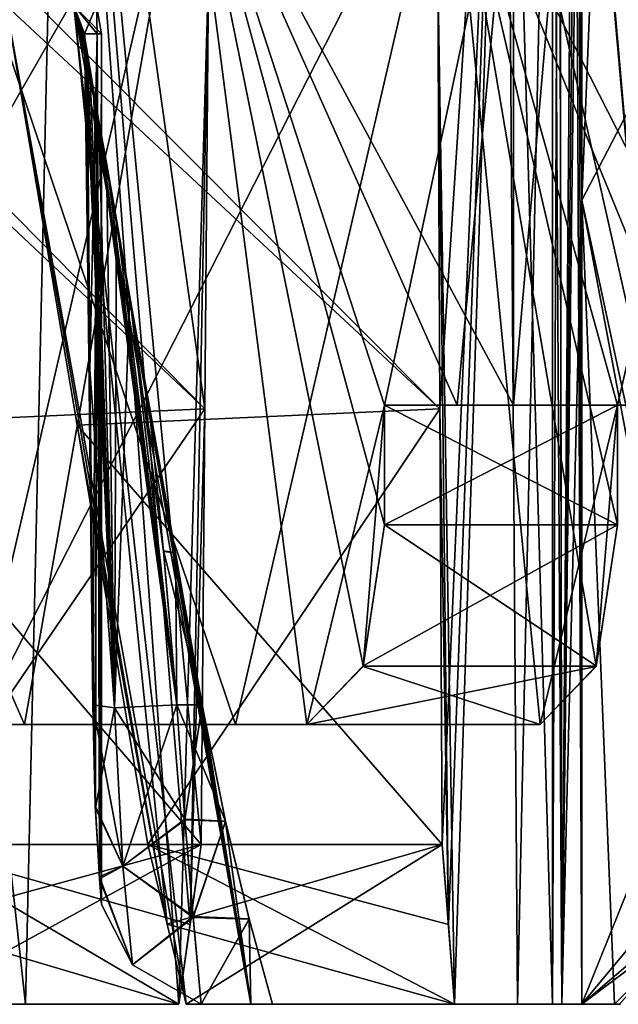
# Model space of a CAD drawing. Units: millimetres. Extents: x -27.8 to 27.8, y -63.9 to 12.4.
# Drawn here: x 12 to 15, y -63.9 to -59 of the extents above; entities that cross this region are included whole.
import ezdxf

# ---------------------------------------------------------------- set-up
doc = ezdxf.new("R2010")
doc.units = ezdxf.units.MM
doc.header["$LTSCALE"] = 31.376833
for name, color, linetype in [('1328', 7, 'CONTINUOUS'), ('1331', 7, 'CONTINUOUS'), ('1332', 7, 'CONTINUOUS'), ('1333', 7, 'CONTINUOUS'), ('1334', 7, 'CONTINUOUS'), ('1335', 7, 'CONTINUOUS'), ('1342', 7, 'CONTINUOUS'), ('1343', 7, 'CONTINUOUS'), ('1379', 7, 'CONTINUOUS'), ('1380', 7, 'CONTINUOUS'), ('1381', 7, 'CONTINUOUS'), ('419', 7, 'CONTINUOUS'), ('420', 7, 'CONTINUOUS'), ('421', 7, 'CONTINUOUS'), ('422', 7, 'CONTINUOUS'), ('423', 7, 'CONTINUOUS'), ('424', 7, 'CONTINUOUS'), ('425', 7, 'CONTINUOUS'), ('426', 7, 'CONTINUOUS'), ('427', 7, 'CONTINUOUS'), ('428', 7, 'CONTINUOUS'), ('429', 7, 'CONTINUOUS'), ('430', 7, 'CONTINUOUS'), ('431', 7, 'CONTINUOUS'), ('585', 7, 'CONTINUOUS'), ('593', 7, 'CONTINUOUS'), ('598', 7, 'CONTINUOUS'), ('599', 7, 'CONTINUOUS'), ('600', 7, 'CONTINUOUS'), ('601', 7, 'CONTINUOUS'), ('604', 7, 'CONTINUOUS'), ('605', 7, 'CONTINUOUS'), ('606', 7, 'CONTINUOUS'), ('625', 7, 'CONTINUOUS'), ('626', 7, 'CONTINUOUS'), ('665', 7, 'CONTINUOUS'), ('666', 7, 'CONTINUOUS'), ('680', 7, 'CONTINUOUS'), ('697', 7, 'CONTINUOUS'), ('698', 7, 'CONTINUOUS')]:
    doc.layers.add(name, color=color, linetype=linetype)

msp = doc.modelspace()

# ---------------------------------------------------------------- linework, layer by layer
at = {"layer": '1328', "linetype": 'Continuous'}
for points in [[(14.9856, -60.9, -5.7476), (15.3803, -60.9, -4.588), (13.8185, -60.9, -5.3), (14.9856, -60.9, -5.7476)], [(13.8185, -60.9, -5.3), (15.3803, -60.9, -4.588), (14.1824, -60.9, -4.2307), (13.8185, -60.9, -5.3)], [(15.3803, -60.9, -4.588), (15.6854, -60.9, -3.4016), (14.1824, -60.9, -4.2307), (15.3803, -60.9, -4.588)], [(14.1824, -60.9, -4.2307), (15.6854, -60.9, -3.4016), (14.4638, -60.9, -3.1367), (14.1824, -60.9, -4.2307)], [(15.9301, -60.9, -3.0052), (16.3695, -60.9, -2.85), (14.4638, -60.9, -3.1367), (15.9301, -60.9, -3.0052)], [(14.4638, -60.9, -3.1367), (16.3695, -60.9, -2.85), (15.1454, -60.9, -2.0321), (14.4638, -60.9, -3.1367)], [(15.6854, -60.9, -3.4016), (15.9301, -60.9, -3.0052), (14.4638, -60.9, -3.1367), (15.6854, -60.9, -3.4016)]]:
    msp.add_3dface(points, dxfattribs=at)
at = {"layer": '1331', "linetype": 'Continuous'}
for points in [[(15.1454, -60.9, -2.0321), (15.1455, -53.1, -2.032), (14.4638, -53.1, -3.1367), (15.1454, -60.9, -2.0321)], [(15.1454, -60.9, -2.0321), (14.4638, -53.1, -3.1367), (14.4638, -53.2415, -3.1367), (15.1454, -60.9, -2.0321)], [(14.4638, -57.8731, -3.1367), (15.1454, -60.9, -2.0321), (14.4638, -53.2415, -3.1367), (14.4638, -57.8731, -3.1367)], [(14.4638, -60.9, -3.1367), (15.1454, -60.9, -2.0321), (14.4638, -57.8731, -3.1367), (14.4638, -60.9, -3.1367)]]:
    msp.add_3dface(points, dxfattribs=at)
at = {"layer": '1332', "linetype": 'Continuous'}
for points in [[(11.7607, -62.5, -8.9845), (12.0154, -62.5, -8.641), (9.9883, -57.8731, -10.9213), (11.7607, -62.5, -8.9845)], [(9.9883, -57.8731, -10.9213), (12.0154, -62.5, -8.641), (12.8307, -57.8731, -7.3766), (9.9883, -57.8731, -10.9213)], [(12.8307, -57.8731, 7.3766), (10.1723, -62.5, 10.75), (9.9883, -57.8731, 10.9213), (12.8307, -57.8731, 7.3766)], [(11.7607, -62.5, 8.9845), (10.1723, -62.5, 10.75), (12.8307, -57.8731, 7.3766), (11.7607, -62.5, 8.9845)], [(12.0154, -62.5, 8.6411), (11.7607, -62.5, 8.9845), (12.8307, -57.8731, 7.3766), (12.0154, -62.5, 8.6411)], [(12.0154, -62.5, -8.641), (13.4288, -62.5, -6.2216), (12.8307, -57.8731, -7.3766), (12.0154, -62.5, -8.641)], [(13.4288, -62.5, 6.2216), (12.0154, -62.5, 8.6411), (12.8307, -57.8731, 7.3766), (13.4288, -62.5, 6.2216)], [(13.8185, -60.9, -5.3), (14.1824, -60.9, -4.2307), (12.8307, -57.8731, -7.3766), (13.8185, -60.9, -5.3)], [(13.8185, -61.5, -5.3), (13.8185, -60.9, -5.3), (12.8307, -57.8731, -7.3766), (13.8185, -61.5, -5.3)], [(14.1824, -60.9, -4.2307), (14.4638, -60.9, -3.1367), (12.8307, -57.8731, -7.3766), (14.1824, -60.9, -4.2307)], [(14.4638, -60.9, -3.1367), (14.4638, -57.8731, -3.1367), (12.8307, -57.8731, -7.3766), (14.4638, -60.9, -3.1367)], [(13.7111, -62.2063, -5.5717), (13.8185, -61.5, -5.3), (12.8307, -57.8731, -7.3766), (13.7111, -62.2063, -5.5717)], [(13.4288, -62.5, -6.2216), (13.7111, -62.2063, -5.5717), (12.8307, -57.8731, -7.3766), (13.4288, -62.5, -6.2216)], [(13.8185, -60.9, 5.3), (13.4288, -62.5, 6.2216), (12.8307, -57.8731, 7.3766), (13.8185, -60.9, 5.3)], [(14.4638, -57.8731, 3.1367), (13.8185, -60.9, 5.3), (12.8307, -57.8731, 7.3766), (14.4638, -57.8731, 3.1367)], [(14.1824, -60.9, 4.2307), (13.8185, -60.9, 5.3), (14.4638, -57.8731, 3.1367), (14.1824, -60.9, 4.2307)], [(14.4638, -60.9, 3.1367), (14.1824, -60.9, 4.2307), (14.4638, -57.8731, 3.1367), (14.4638, -60.9, 3.1367)], [(13.7104, -62.2084, 5.5736), (13.4288, -62.5, 6.2216), (13.8185, -60.9, 5.3), (13.7104, -62.2084, 5.5736)], [(13.8185, -61.5, 5.3), (13.7104, -62.2084, 5.5736), (13.8185, -60.9, 5.3), (13.8185, -61.5, 5.3)]]:
    msp.add_3dface(points, dxfattribs=at)
at = {"layer": '1333', "linetype": 'Continuous'}
for points in [[(13.8185, -61.5, -5.3), (13.7111, -62.2063, -5.5717), (14.9856, -61.5, -5.7476), (13.8185, -61.5, -5.3)], [(14.9856, -61.5, -5.7476), (13.7111, -62.2063, -5.5717), (14.8777, -62.2083, -6.0213), (14.9856, -61.5, -5.7476)], [(13.7111, -62.2063, -5.5717), (13.4288, -62.5, -6.2216), (14.8777, -62.2083, -6.0213), (13.7111, -62.2063, -5.5717)], [(14.8777, -62.2083, -6.0213), (13.4288, -62.5, -6.2216), (14.5983, -62.5, -6.6701), (14.8777, -62.2083, -6.0213)]]:
    msp.add_3dface(points, dxfattribs=at)
at = {"layer": '1334', "linetype": 'Continuous'}
for points in [[(14.9856, -60.9, -5.7476), (13.8185, -60.9, -5.3), (14.9856, -61.5, -5.7476), (14.9856, -60.9, -5.7476)], [(13.8185, -60.9, -5.3), (13.8185, -61.5, -5.3), (14.9856, -61.5, -5.7476), (13.8185, -60.9, -5.3)]]:
    msp.add_3dface(points, dxfattribs=at)
at = {"layer": '1335', "linetype": 'Continuous'}
for points in [[(11.5082, -57.8731, -11.1877), (14.1431, -57.8731, -7.5878), (11.7835, -62.5, -10.8972), (11.5082, -57.8731, -11.1877)], [(14.1431, -57.8731, 7.5878), (11.5082, -57.8731, 11.1877), (13.0712, -62.5, 9.3135), (14.1431, -57.8731, 7.5878)], [(13.0712, -62.5, 9.3135), (11.5082, -57.8731, 11.1877), (11.7835, -62.5, 10.8972), (13.0712, -62.5, 9.3135)], [(11.7835, -62.5, -10.8972), (14.1431, -57.8731, -7.5878), (13.0712, -62.5, -9.3136), (11.7835, -62.5, -10.8972)], [(14.1431, -57.8731, -7.5878), (14.5983, -62.5, -6.6701), (13.0712, -62.5, -9.3136), (14.1431, -57.8731, -7.5878)], [(14.5983, -62.5, 6.6701), (14.1431, -57.8731, 7.5878), (13.0712, -62.5, 9.3135), (14.5983, -62.5, 6.6701)], [(15.6854, -57.8731, -3.4016), (14.9856, -60.9, -5.7476), (14.1431, -57.8731, -7.5878), (15.6854, -57.8731, -3.4016)], [(14.9856, -60.9, -5.7476), (14.5983, -62.5, -6.6701), (14.1431, -57.8731, -7.5878), (14.9856, -60.9, -5.7476)], [(15.6854, -57.8731, 3.4016), (14.1431, -57.8731, 7.5878), (15.6854, -60.9, 3.4016), (15.6854, -57.8731, 3.4016)], [(15.6854, -60.9, 3.4016), (14.1431, -57.8731, 7.5878), (15.3803, -60.9, 4.588), (15.6854, -60.9, 3.4016)], [(15.3803, -60.9, 4.588), (14.1431, -57.8731, 7.5878), (14.9856, -60.9, 5.7476), (15.3803, -60.9, 4.588)], [(14.9856, -60.9, 5.7476), (14.1431, -57.8731, 7.5878), (14.9856, -61.5, 5.7476), (14.9856, -60.9, 5.7476)], [(14.9856, -61.5, 5.7476), (14.1431, -57.8731, 7.5878), (14.8785, -62.2063, 6.0194), (14.9856, -61.5, 5.7476)], [(14.8785, -62.2063, 6.0194), (14.1431, -57.8731, 7.5878), (14.5983, -62.5, 6.6701), (14.8785, -62.2063, 6.0194)], [(15.3803, -60.9, -4.588), (14.9856, -60.9, -5.7476), (15.6854, -57.8731, -3.4016), (15.3803, -60.9, -4.588)], [(14.9856, -60.9, -5.7476), (14.8777, -62.2083, -6.0213), (14.5983, -62.5, -6.6701), (14.9856, -60.9, -5.7476)], [(14.9856, -60.9, -5.7476), (14.9856, -61.5, -5.7476), (14.8777, -62.2083, -6.0213), (14.9856, -60.9, -5.7476)]]:
    msp.add_3dface(points, dxfattribs=at)
at = {"layer": '1342', "linetype": 'Continuous'}
for points in [[(14.4638, -60.9, 3.1367), (14.4638, -57.8731, 3.1367), (15.1454, -53.1, 2.0321), (14.4638, -60.9, 3.1367)], [(14.4638, -60.9, 3.1367), (15.1454, -53.1, 2.0321), (15.1455, -60.9, 2.032), (14.4638, -60.9, 3.1367)]]:
    msp.add_3dface(points, dxfattribs=at)
at = {"layer": '1343', "linetype": 'Continuous'}
for points in [[(13.8185, -60.9, 5.3), (14.1824, -60.9, 4.2307), (15.3803, -60.9, 4.588), (13.8185, -60.9, 5.3)], [(13.8185, -60.9, 5.3), (15.3803, -60.9, 4.588), (14.9856, -60.9, 5.7476), (13.8185, -60.9, 5.3)], [(14.1824, -60.9, 4.2307), (14.4638, -60.9, 3.1367), (15.6854, -60.9, 3.4016), (14.1824, -60.9, 4.2307)], [(14.1824, -60.9, 4.2307), (15.6854, -60.9, 3.4016), (15.3803, -60.9, 4.588), (14.1824, -60.9, 4.2307)], [(15.6854, -60.9, 3.4016), (14.4638, -60.9, 3.1367), (15.9301, -60.9, 3.0051), (15.6854, -60.9, 3.4016)], [(14.4638, -60.9, 3.1367), (15.1455, -60.9, 2.032), (15.9301, -60.9, 3.0051), (14.4638, -60.9, 3.1367)]]:
    msp.add_3dface(points, dxfattribs=at)
at = {"layer": '1379', "linetype": 'Continuous'}
for points in [[(13.8185, -61.5, 5.3), (13.8185, -60.9, 5.3), (14.9856, -60.9, 5.7476), (13.8185, -61.5, 5.3)], [(13.8185, -61.5, 5.3), (14.9856, -60.9, 5.7476), (14.9856, -61.5, 5.7476), (13.8185, -61.5, 5.3)]]:
    msp.add_3dface(points, dxfattribs=at)
at = {"layer": '1380', "linetype": 'Continuous'}
for points in [[(13.7104, -62.2084, 5.5736), (13.8185, -61.5, 5.3), (14.8785, -62.2063, 6.0194), (13.7104, -62.2084, 5.5736)], [(13.8185, -61.5, 5.3), (14.9856, -61.5, 5.7476), (14.8785, -62.2063, 6.0194), (13.8185, -61.5, 5.3)], [(13.4288, -62.5, 6.2216), (13.7104, -62.2084, 5.5736), (14.5983, -62.5, 6.6701), (13.4288, -62.5, 6.2216)], [(13.7104, -62.2084, 5.5736), (14.8785, -62.2063, 6.0194), (14.5983, -62.5, 6.6701), (13.7104, -62.2084, 5.5736)]]:
    msp.add_3dface(points, dxfattribs=at)
at = {"layer": '1381', "linetype": 'Continuous'}
for points in [[(12.0154, -62.5, -8.641), (11.7607, -62.5, -8.9845), (14.5983, -62.5, -6.6701), (12.0154, -62.5, -8.641)], [(14.5983, -62.5, -6.6701), (11.7607, -62.5, -8.9845), (13.0712, -62.5, -9.3136), (14.5983, -62.5, -6.6701)], [(11.7607, -62.5, -8.9845), (11.7835, -62.5, -10.8972), (13.0712, -62.5, -9.3136), (11.7607, -62.5, -8.9845)], [(11.7607, -62.5, 8.9845), (12.0154, -62.5, 8.6411), (13.0712, -62.5, 9.3135), (11.7607, -62.5, 8.9845)], [(11.7607, -62.5, 8.9845), (13.0712, -62.5, 9.3135), (11.7835, -62.5, 10.8972), (11.7607, -62.5, 8.9845)], [(13.4288, -62.5, -6.2216), (12.0154, -62.5, -8.641), (14.5983, -62.5, -6.6701), (13.4288, -62.5, -6.2216)], [(12.0154, -62.5, 8.6411), (13.4288, -62.5, 6.2216), (14.5983, -62.5, 6.6701), (12.0154, -62.5, 8.6411)], [(12.0154, -62.5, 8.6411), (14.5983, -62.5, 6.6701), (13.0712, -62.5, 9.3135), (12.0154, -62.5, 8.6411)]]:
    msp.add_3dface(points, dxfattribs=at)
at = {"layer": '419', "linetype": 'Continuous'}
for points in [[(14.6598, -55.8328, -1.0865), (14.6935, -55.8412, -1.0024), (14.6598, -63.9, -1.0865), (14.6598, -55.8328, -1.0865)], [(14.6598, -63.9, -1.0865), (14.6935, -55.8412, -1.0024), (14.7065, -63.9, -0.9886), (14.6598, -63.9, -1.0865)], [(14.6935, -55.8412, -1.0024), (14.7693, -55.85, -0.953), (14.7065, -63.9, -0.9886), (14.6935, -55.8412, -1.0024)], [(14.7693, -55.85, -0.953), (14.7879, -55.85, -0.9491), (14.7065, -63.9, -0.9886), (14.7693, -55.85, -0.953)], [(14.7879, -55.85, -0.9491), (14.8068, -55.85, -0.9476), (14.7065, -63.9, -0.9886), (14.7879, -55.85, -0.9491)], [(14.8068, -55.85, -0.9476), (14.8068, -59.875, -0.9476), (14.7065, -63.9, -0.9886), (14.8068, -55.85, -0.9476)], [(14.8068, -59.875, -0.9476), (14.8068, -63.9, -0.9476), (14.7065, -63.9, -0.9886), (14.8068, -59.875, -0.9476)]]:
    msp.add_3dface(points, dxfattribs=at)
at = {"layer": '420', "linetype": 'Continuous'}
for points in [[(14.8068, -55.85, -0.9476), (14.9702, -55.85, -0.9447), (15.1708, -59.175, -0.9412), (14.8068, -55.85, -0.9476)], [(14.8068, -59.875, -0.9476), (14.8068, -55.85, -0.9476), (15.1708, -59.175, -0.9412), (14.8068, -59.875, -0.9476)], [(15.3714, -62.5, -0.9377), (14.8068, -59.875, -0.9476), (15.1708, -59.175, -0.9412), (15.3714, -62.5, -0.9377)], [(14.8068, -63.9, -0.9476), (14.8068, -59.875, -0.9476), (14.9702, -63.9, -0.9447), (14.8068, -63.9, -0.9476)], [(14.9702, -63.9, -0.9447), (14.8068, -59.875, -0.9476), (15.4717, -63.4, -0.936), (14.9702, -63.9, -0.9447)], [(15.4717, -63.4, -0.936), (14.8068, -59.875, -0.9476), (15.3714, -62.5, -0.9377), (15.4717, -63.4, -0.936)]]:
    msp.add_3dface(points, dxfattribs=at)
at = {"layer": '421', "linetype": 'Continuous'}
for points in [[(13.1481, -63.9, -1.6927), (12.8243, -63.9, -3.3578), (14.4837, -63.9, -2.5126), (13.1481, -63.9, -1.6927)], [(14.4837, -63.9, -2.5126), (12.8243, -63.9, -3.3578), (14.1691, -63.9, -3.9148), (14.4837, -63.9, -2.5126)], [(12.8243, -63.9, 3.3578), (13.1481, -63.9, 1.6927), (14.4837, -63.9, 2.5126), (12.8243, -63.9, 3.3578)], [(14.1691, -63.9, 3.9148), (12.8243, -63.9, 3.3578), (14.4837, -63.9, 2.5126), (14.1691, -63.9, 3.9148)], [(14.6598, -63.9, -1.0865), (14.7065, -63.9, -0.9886), (13.1481, -63.9, -1.6927), (14.6598, -63.9, -1.0865)], [(14.6598, -63.9, -1.0865), (13.1481, -63.9, -1.6927), (14.4837, -63.9, -2.5126), (14.6598, -63.9, -1.0865)], [(13.1481, -63.9, -1.6927), (14.7065, -63.9, -0.9886), (14.9926, -63.9, -0.4726), (13.1481, -63.9, -1.6927)], [(13.2566, -63.9), (13.1481, -63.9, -1.6927), (15, -63.9), (13.2566, -63.9)], [(15, -63.9), (13.1481, -63.9, -1.6927), (14.9926, -63.9, -0.4726), (15, -63.9)], [(13.1481, -63.9, 1.6927), (13.2566, -63.9), (14.6598, -63.9, 1.0865), (13.1481, -63.9, 1.6927)], [(14.4837, -63.9, 2.5126), (13.1481, -63.9, 1.6927), (14.6598, -63.9, 1.0865), (14.4837, -63.9, 2.5126)], [(14.6598, -63.9, 1.0865), (13.2566, -63.9), (14.7064, -63.9, 0.9887), (14.6598, -63.9, 1.0865)], [(14.7064, -63.9, 0.9887), (13.2566, -63.9), (14.8068, -63.9, 0.9476), (14.7064, -63.9, 0.9887)], [(14.8068, -63.9, 0.9476), (13.2566, -63.9), (14.9702, -63.9, 0.9447), (14.8068, -63.9, 0.9476)], [(14.9702, -63.9, 0.9447), (13.2566, -63.9), (14.9926, -63.9, 0.4726), (14.9702, -63.9, 0.9447)], [(14.9926, -63.9, 0.4726), (13.2566, -63.9), (15, -63.9), (14.9926, -63.9, 0.4726)], [(14.7065, -63.9, -0.9886), (14.8068, -63.9, -0.9476), (14.9926, -63.9, -0.4726), (14.7065, -63.9, -0.9886)], [(14.8068, -63.9, -0.9476), (14.9702, -63.9, -0.9447), (14.9926, -63.9, -0.4726), (14.8068, -63.9, -0.9476)]]:
    msp.add_3dface(points, dxfattribs=at)
at = {"layer": '422', "linetype": 'Continuous'}
for points in [[(12.7286, -63.4989, -3.4426), (12.8243, -63.9, -3.3578), (11.9235, -58.9, -3.3122), (12.7286, -63.4989, -3.4426)], [(11.9235, -58.9, -3.3122), (12.8243, -63.9, -3.3578), (12.2616, -58.9, -1.6714), (11.9235, -58.9, -3.3122)], [(12.278, -61.0001, -3.4194), (12.7286, -63.4989, -3.4426), (11.9235, -58.9, -3.3122), (12.278, -61.0001, -3.4194)], [(11.9235, -58.9, 3.3122), (12.2616, -58.9, 1.6714), (12.7286, -63.4989, 3.4426), (11.9235, -58.9, 3.3122)], [(11.9235, -58.9, 3.3122), (12.7286, -63.4989, 3.4426), (12.278, -61.0001, 3.4194), (11.9235, -58.9, 3.3122)], [(12.8243, -63.9, -3.3578), (13.1481, -63.9, -1.6927), (12.2616, -58.9, -1.6714), (12.8243, -63.9, -3.3578)], [(13.1481, -63.9, -1.6927), (12.3876, -59.4766, -1.4878), (12.2616, -58.9, -1.6714), (13.1481, -63.9, -1.6927)], [(13.1481, -63.9, 1.6927), (12.8243, -63.9, 3.3578), (12.2616, -58.9, 1.6714), (13.1481, -63.9, 1.6927)], [(12.3608, -59.3225, 1.4835), (13.1481, -63.9, 1.6927), (12.2616, -58.9, 1.6714), (12.3608, -59.3225, 1.4835)], [(12.2616, -58.9, 1.6714), (12.8243, -63.9, 3.3578), (12.7286, -63.4989, 3.4426), (12.2616, -58.9, 1.6714)], [(12.3415, -59.2103, 1.4784), (12.3608, -59.3225, 1.4835), (12.2616, -58.9, 1.6714), (12.3415, -59.2103, 1.4784)], [(12.3279, -59.1298, 1.4721), (12.3415, -59.2103, 1.4784), (12.2616, -58.9, 1.6714), (12.3279, -59.1298, 1.4721)], [(12.319, -59.0734, 1.4632), (12.3279, -59.1298, 1.4721), (12.2616, -58.9, 1.6714), (12.319, -59.0734, 1.4632)], [(12.3156, -59.0418, 1.4439), (12.319, -59.0734, 1.4632), (12.2616, -58.9, 1.6714), (12.3156, -59.0418, 1.4439)], [(12.375, -58.9), (12.3156, -59.0418, 1.4439), (12.2616, -58.9, 1.6714), (12.375, -58.9)], [(12.3789, -59.0418, -0.7232), (12.4, -59.0418), (12.2616, -58.9, -1.6714), (12.3789, -59.0418, -0.7232)], [(12.2616, -58.9, -1.6714), (12.4, -59.0418), (12.375, -58.9), (12.2616, -58.9, -1.6714)], [(12.3156, -59.0418, -1.4439), (12.3789, -59.0418, -0.7232), (12.2616, -58.9, -1.6714), (12.3156, -59.0418, -1.4439)], [(12.319, -59.0734, -1.4632), (12.3156, -59.0418, -1.4439), (12.2616, -58.9, -1.6714), (12.319, -59.0734, -1.4632)], [(12.3279, -59.1297, -1.4721), (12.319, -59.0734, -1.4632), (12.2616, -58.9, -1.6714), (12.3279, -59.1297, -1.4721)], [(12.3415, -59.2103, -1.4784), (12.3279, -59.1297, -1.4721), (12.2616, -58.9, -1.6714), (12.3415, -59.2103, -1.4784)], [(12.3608, -59.3225, -1.4835), (12.3415, -59.2103, -1.4784), (12.2616, -58.9, -1.6714), (12.3608, -59.3225, -1.4835)], [(12.3876, -59.4766, -1.4878), (12.3608, -59.3225, -1.4835), (12.2616, -58.9, -1.6714), (12.3876, -59.4766, -1.4878)], [(12.3789, -59.0418, 0.7232), (12.3156, -59.0418, 1.4439), (12.375, -58.9), (12.3789, -59.0418, 0.7232)], [(12.4, -59.0418), (12.3789, -59.0418, 0.7232), (12.375, -58.9), (12.4, -59.0418)], [(12.3877, -59.4767, 1.4878), (13.1481, -63.9, 1.6927), (12.3608, -59.3225, 1.4835), (12.3877, -59.4767, 1.4878)], [(12.3876, -59.4766, -1.4878), (13.1481, -63.9, -1.6927), (12.4245, -59.6868, -1.4917), (12.3876, -59.4766, -1.4878)], [(12.4245, -59.6869, 1.4917), (13.1481, -63.9, 1.6927), (12.3877, -59.4767, 1.4878), (12.4245, -59.6869, 1.4917)], [(12.4245, -59.6868, -1.4917), (13.1481, -63.9, -1.6927), (12.4747, -59.9717, -1.4952), (12.4245, -59.6868, -1.4917)], [(12.4747, -59.9718, 1.4952), (13.1481, -63.9, 1.6927), (12.4245, -59.6869, 1.4917), (12.4747, -59.9718, 1.4952)], [(12.4747, -59.9717, -1.4952), (13.1481, -63.9, -1.6927), (12.5429, -60.358, -1.4983), (12.4747, -59.9717, -1.4952)], [(12.5429, -60.358, 1.4983), (13.1481, -63.9, 1.6927), (12.4747, -59.9718, 1.4952), (12.5429, -60.358, 1.4983)], [(12.5429, -60.358, -1.4983), (13.1481, -63.9, -1.6927), (12.6355, -60.8806, -1.5), (12.5429, -60.358, -1.4983)], [(12.6355, -60.8807, 1.5), (13.1481, -63.9, 1.6927), (12.5429, -60.358, 1.4983), (12.6355, -60.8807, 1.5)], [(12.6355, -60.8806, -1.5), (13.1481, -63.9, -1.6927), (12.7704, -61.6403, -1.5), (12.6355, -60.8806, -1.5)], [(12.7704, -61.6403, 1.5), (13.1481, -63.9, 1.6927), (12.6355, -60.8807, 1.5), (12.7704, -61.6403, 1.5)], [(12.6326, -63.1001, -3.5266), (12.7286, -63.4989, -3.4426), (12.278, -61.0001, -3.4194), (12.6326, -63.1001, -3.5266)], [(12.6326, -63.1001, 3.5266), (12.278, -61.0001, 3.4194), (12.7286, -63.4989, 3.4426), (12.6326, -63.1001, 3.5266)], [(12.9053, -62.4, -1.5), (12.7704, -61.6403, -1.5), (13.1481, -63.9, -1.6927), (12.9053, -62.4, -1.5)], [(12.9053, -62.4, 1.5), (13.1481, -63.9, 1.6927), (12.7704, -61.6403, 1.5), (12.9053, -62.4, 1.5)], [(12.9053, -62.4, -1.5), (13.1481, -63.9, -1.6927), (13.0218, -62.9827, -1.3822), (12.9053, -62.4, -1.5)], [(13.1481, -63.9, 1.6927), (12.9053, -62.4, 1.5), (13.0221, -62.9844, 1.3815), (13.1481, -63.9, 1.6927)], [(13.0218, -62.9827, -1.3822), (13.1481, -63.9, -1.6927), (13.1396, -63.4729, -1.0483), (13.0218, -62.9827, -1.3822)], [(13.1396, -63.473, 1.0482), (13.1481, -63.9, 1.6927), (13.0221, -62.9844, 1.3815), (13.1396, -63.473, 1.0482)], [(13.1481, -63.9, -1.6927), (13.2566, -63.9), (13.1396, -63.4729, -1.0483), (13.1481, -63.9, -1.6927)], [(13.2566, -63.9), (13.1481, -63.9, 1.6927), (13.1396, -63.473, 1.0482), (13.2566, -63.9)]]:
    msp.add_3dface(points, dxfattribs=at)
at = {"layer": '423', "linetype": 'Continuous'}
for points in [[(12.7704, -61.6403, 1.5), (12.6355, -60.8807, 1.5), (12.7114, -61.6337, 1.5), (12.7704, -61.6403, 1.5)], [(12.7783, -62.4, 1.5), (12.7704, -61.6403, 1.5), (12.7114, -61.6337, 1.5), (12.7783, -62.4, 1.5)], [(12.9053, -62.4, 1.5), (12.7704, -61.6403, 1.5), (12.7783, -62.4, 1.5), (12.9053, -62.4, 1.5)]]:
    msp.add_3dface(points, dxfattribs=at)
at = {"layer": '424', "linetype": 'Continuous'}
for points in [[(12.319, -59.0734, 1.4632), (12.3156, -59.0418, 1.4439), (12.4662, -62.4159, 1.3624), (12.319, -59.0734, 1.4632)], [(12.4662, -62.4159, 1.3624), (12.3156, -59.0418, 1.4439), (12.342, -60.7243, 1.1978), (12.4662, -62.4159, 1.3624)], [(12.3279, -59.1298, 1.4721), (12.319, -59.0734, 1.4632), (12.4662, -62.4159, 1.3624), (12.3279, -59.1298, 1.4721)], [(12.3415, -59.2103, 1.4784), (12.3279, -59.1298, 1.4721), (12.4662, -62.4159, 1.3624), (12.3415, -59.2103, 1.4784)], [(12.3608, -59.3225, 1.4835), (12.3415, -59.2103, 1.4784), (12.7783, -62.4, 1.5), (12.3608, -59.3225, 1.4835)], [(12.7783, -62.4, 1.5), (12.3415, -59.2103, 1.4784), (12.4662, -62.4159, 1.3624), (12.7783, -62.4, 1.5)], [(12.3877, -59.4767, 1.4878), (12.3608, -59.3225, 1.4835), (12.7783, -62.4, 1.5), (12.3877, -59.4767, 1.4878)], [(12.4245, -59.6869, 1.4917), (12.3877, -59.4767, 1.4878), (12.7783, -62.4, 1.5), (12.4245, -59.6869, 1.4917)], [(12.4747, -59.9718, 1.4952), (12.4245, -59.6869, 1.4917), (12.7783, -62.4, 1.5), (12.4747, -59.9718, 1.4952)], [(12.5429, -60.358, 1.4983), (12.4747, -59.9718, 1.4952), (12.7783, -62.4, 1.5), (12.5429, -60.358, 1.4983)], [(12.6355, -60.8807, 1.5), (12.5429, -60.358, 1.4983), (12.7114, -61.6337, 1.5), (12.6355, -60.8807, 1.5)], [(12.5429, -60.358, 1.4983), (12.7783, -62.4, 1.5), (12.7114, -61.6337, 1.5), (12.5429, -60.358, 1.4983)], [(12.3562, -62.4, 1.0409), (12.4662, -62.4159, 1.3624), (12.342, -60.7243, 1.1978), (12.3562, -62.4, 1.0409)]]:
    msp.add_3dface(points, dxfattribs=at)
at = {"layer": '425', "linetype": 'Continuous'}
for points in [[(12.4662, -62.4159, 1.3624), (12.3562, -62.4, 1.0409), (12.3697, -62.9161, 0.8664), (12.4662, -62.4159, 1.3624)], [(12.3562, -62.4, -1.0409), (12.5077, -63.2079, -1.0933), (12.3692, -62.906, -0.8728), (12.3562, -62.4, -1.0409)], [(12.5077, -63.2079, -1.0933), (12.3562, -62.4, -1.0409), (12.4662, -62.4161, -1.3624), (12.5077, -63.2079, -1.0933)], [(12.7783, -62.4, 1.5), (12.4662, -62.4159, 1.3624), (12.5077, -63.2079, 1.0933), (12.7783, -62.4, 1.5)], [(12.4662, -62.4161, -1.3624), (12.7782, -62.4, -1.5), (12.8183, -62.9732, -1.3862), (12.4662, -62.4161, -1.3624)], [(12.7783, -62.4, 1.5), (12.5077, -63.2079, 1.0933), (12.8184, -62.9759, 1.3851), (12.7783, -62.4, 1.5)], [(12.5077, -63.2079, 1.0933), (12.4662, -62.4159, 1.3624), (12.3697, -62.9161, 0.8664), (12.5077, -63.2079, 1.0933)], [(12.5077, -63.2079, -1.0933), (12.4662, -62.4161, -1.3624), (12.8183, -62.9732, -1.3862), (12.5077, -63.2079, -1.0933)], [(12.3692, -62.906, -0.8728), (12.5077, -63.2079, -1.0933), (12.3897, -63.2624, -0.5064), (12.3692, -62.906, -0.8728)], [(12.3903, -63.2718, 0.4899), (12.5077, -63.2079, 1.0933), (12.3697, -62.9161, 0.8664), (12.3903, -63.2718, 0.4899)], [(12.8586, -63.4604, -1.0609), (12.5077, -63.2079, -1.0933), (12.8183, -62.9732, -1.3862), (12.8586, -63.4604, -1.0609)], [(12.8184, -62.9759, 1.3851), (12.5077, -63.2079, 1.0933), (12.859, -63.4652, 1.0561), (12.8184, -62.9759, 1.3851)], [(12.5077, -63.2079, -1.0933), (12.5551, -63.702, -0.4183), (12.3897, -63.2624, -0.5064), (12.5077, -63.2079, -1.0933)], [(12.5551, -63.7021, 0.4183), (12.5077, -63.2079, 1.0933), (12.3903, -63.2718, 0.4899), (12.5551, -63.7021, 0.4183)], [(12.5551, -63.702, -0.4183), (12.5077, -63.2079, -1.0933), (12.8586, -63.4604, -1.0609), (12.5551, -63.702, -0.4183)], [(12.5077, -63.2079, 1.0933), (12.5551, -63.7021, 0.4183), (12.859, -63.4652, 1.0561), (12.5077, -63.2079, 1.0933)], [(12.3897, -63.2624, -0.5064), (12.5551, -63.702, -0.4183), (12.4, -63.3999, -0.0108), (12.3897, -63.2624, -0.5064)], [(12.4, -63.3999, -0.0108), (12.5551, -63.7021, 0.4183), (12.3903, -63.2718, 0.4899), (12.4, -63.3999, -0.0108)], [(12.5551, -63.702, -0.4183), (12.5551, -63.7021, 0.4183), (12.4, -63.3999, -0.0108), (12.5551, -63.702, -0.4183)], [(12.8999, -63.9, -0.0016), (12.5551, -63.702, -0.4183), (12.8586, -63.4604, -1.0609), (12.8999, -63.9, -0.0016)], [(12.859, -63.4652, 1.0561), (12.5551, -63.7021, 0.4183), (12.8999, -63.9, -0.0016), (12.859, -63.4652, 1.0561)], [(12.5551, -63.7021, 0.4183), (12.5551, -63.702, -0.4183), (12.8999, -63.9, -0.0016), (12.5551, -63.7021, 0.4183)]]:
    msp.add_3dface(points, dxfattribs=at)
at = {"layer": '426', "linetype": 'Continuous'}
for points in [[(12.9053, -62.4, -1.5), (13.0218, -62.9827, -1.3822), (12.7782, -62.4, -1.5), (12.9053, -62.4, -1.5)], [(12.7782, -62.4, -1.5), (13.0218, -62.9827, -1.3822), (12.8183, -62.9732, -1.3862), (12.7782, -62.4, -1.5)], [(12.9053, -62.4, 1.5), (12.7783, -62.4, 1.5), (12.8184, -62.9759, 1.3851), (12.9053, -62.4, 1.5)], [(13.0221, -62.9844, 1.3815), (12.9053, -62.4, 1.5), (12.8184, -62.9759, 1.3851), (13.0221, -62.9844, 1.3815)], [(13.0218, -62.9827, -1.3822), (12.8586, -63.4604, -1.0609), (12.8183, -62.9732, -1.3862), (13.0218, -62.9827, -1.3822)], [(13.0221, -62.9844, 1.3815), (12.8184, -62.9759, 1.3851), (12.859, -63.4652, 1.0561), (13.0221, -62.9844, 1.3815)], [(13.0218, -62.9827, -1.3822), (13.1396, -63.4729, -1.0483), (12.8586, -63.4604, -1.0609), (13.0218, -62.9827, -1.3822)], [(13.1396, -63.473, 1.0482), (13.0221, -62.9844, 1.3815), (12.859, -63.4652, 1.0561), (13.1396, -63.473, 1.0482)], [(13.1396, -63.4729, -1.0483), (12.8999, -63.9, -0.0016), (12.8586, -63.4604, -1.0609), (13.1396, -63.4729, -1.0483)], [(13.1396, -63.473, 1.0482), (12.859, -63.4652, 1.0561), (12.8999, -63.9, -0.0016), (13.1396, -63.473, 1.0482)], [(13.1396, -63.4729, -1.0483), (13.2566, -63.9), (12.8999, -63.9, -0.0016), (13.1396, -63.4729, -1.0483)], [(13.2566, -63.9), (13.1396, -63.473, 1.0482), (12.8999, -63.9, -0.0016), (13.2566, -63.9)]]:
    msp.add_3dface(points, dxfattribs=at)
at = {"layer": '427', "linetype": 'Continuous'}
for points in [[(12.6355, -60.8806, -1.5), (12.7704, -61.6403, -1.5), (12.7108, -61.63, -1.5), (12.6355, -60.8806, -1.5)], [(12.7704, -61.6403, -1.5), (12.9053, -62.4, -1.5), (12.7108, -61.63, -1.5), (12.7704, -61.6403, -1.5)], [(12.9053, -62.4, -1.5), (12.7782, -62.4, -1.5), (12.7108, -61.63, -1.5), (12.9053, -62.4, -1.5)]]:
    msp.add_3dface(points, dxfattribs=at)
at = {"layer": '428', "linetype": 'Continuous'}
for points in [[(12.3156, -59.0418, -1.4439), (12.319, -59.0734, -1.4632), (12.342, -60.7254, -1.1977), (12.3156, -59.0418, -1.4439)], [(12.319, -59.0734, -1.4632), (12.3279, -59.1297, -1.4721), (12.3562, -62.4, -1.0409), (12.319, -59.0734, -1.4632)], [(12.319, -59.0734, -1.4632), (12.3562, -62.4, -1.0409), (12.342, -60.7254, -1.1977), (12.319, -59.0734, -1.4632)], [(12.3279, -59.1297, -1.4721), (12.3415, -59.2103, -1.4784), (12.4662, -62.4161, -1.3624), (12.3279, -59.1297, -1.4721)], [(12.3562, -62.4, -1.0409), (12.3279, -59.1297, -1.4721), (12.4662, -62.4161, -1.3624), (12.3562, -62.4, -1.0409)], [(12.3415, -59.2103, -1.4784), (12.3608, -59.3225, -1.4835), (12.4662, -62.4161, -1.3624), (12.3415, -59.2103, -1.4784)], [(12.3608, -59.3225, -1.4835), (12.3876, -59.4766, -1.4878), (12.4662, -62.4161, -1.3624), (12.3608, -59.3225, -1.4835)], [(12.3876, -59.4766, -1.4878), (12.4245, -59.6868, -1.4917), (12.4662, -62.4161, -1.3624), (12.3876, -59.4766, -1.4878)], [(12.4245, -59.6868, -1.4917), (12.4747, -59.9717, -1.4952), (12.4662, -62.4161, -1.3624), (12.4245, -59.6868, -1.4917)], [(12.4747, -59.9717, -1.4952), (12.5429, -60.358, -1.4983), (12.4662, -62.4161, -1.3624), (12.4747, -59.9717, -1.4952)], [(12.5429, -60.358, -1.4983), (12.7782, -62.4, -1.5), (12.4662, -62.4161, -1.3624), (12.5429, -60.358, -1.4983)], [(12.5429, -60.358, -1.4983), (12.6355, -60.8806, -1.5), (12.7108, -61.63, -1.5), (12.5429, -60.358, -1.4983)], [(12.7782, -62.4, -1.5), (12.5429, -60.358, -1.4983), (12.7108, -61.63, -1.5), (12.7782, -62.4, -1.5)]]:
    msp.add_3dface(points, dxfattribs=at)
at = {"layer": '429', "linetype": 'Continuous'}
for points in [[(12.3156, -59.0418, 1.4439), (12.3789, -59.0418, 0.7232), (12.342, -60.7243, 1.1978), (12.3156, -59.0418, 1.4439)], [(12.3789, -59.0418, -0.7232), (12.3156, -59.0418, -1.4439), (12.3692, -62.906, -0.8728), (12.3789, -59.0418, -0.7232)], [(12.3692, -62.906, -0.8728), (12.3156, -59.0418, -1.4439), (12.342, -60.7254, -1.1977), (12.3692, -62.906, -0.8728)], [(12.3789, -59.0418, 0.7232), (12.3562, -62.4, 1.0409), (12.342, -60.7243, 1.1978), (12.3789, -59.0418, 0.7232)], [(12.3562, -62.4, 1.0409), (12.3789, -59.0418, 0.7232), (12.3697, -62.9161, 0.8664), (12.3562, -62.4, 1.0409)], [(12.3789, -59.0418, -0.7232), (12.3692, -62.906, -0.8728), (12.3897, -63.2624, -0.5064), (12.3789, -59.0418, -0.7232)], [(12.3789, -59.0418, 0.7232), (12.3903, -63.2718, 0.4899), (12.3697, -62.9161, 0.8664), (12.3789, -59.0418, 0.7232)], [(12.3789, -59.0418, 0.7232), (12.4, -59.0418), (12.3903, -63.2718, 0.4899), (12.3789, -59.0418, 0.7232)], [(12.4, -59.0418), (12.3789, -59.0418, -0.7232), (12.4, -63.3999, -0.0108), (12.4, -59.0418)], [(12.3789, -59.0418, -0.7232), (12.3897, -63.2624, -0.5064), (12.4, -63.3999, -0.0108), (12.3789, -59.0418, -0.7232)], [(12.4, -59.0418), (12.4, -63.3999, -0.0108), (12.3903, -63.2718, 0.4899), (12.4, -59.0418)], [(12.3562, -62.4, -1.0409), (12.3692, -62.906, -0.8728), (12.342, -60.7254, -1.1977), (12.3562, -62.4, -1.0409)]]:
    msp.add_3dface(points, dxfattribs=at)
at = {"layer": '430', "linetype": 'Continuous'}
for points in [[(12.7286, -63.4989, -3.4426), (12.6326, -63.1001, -3.5266), (14.1059, -63.1001, -4.1368), (12.7286, -63.4989, -3.4426)], [(12.8243, -63.9, -3.3578), (12.7286, -63.4989, -3.4426), (14.1059, -63.1001, -4.1368), (12.8243, -63.9, -3.3578)], [(14.1691, -63.9, -3.9148), (12.8243, -63.9, -3.3578), (14.1059, -63.1001, -4.1368), (14.1691, -63.9, -3.9148)], [(14.1691, -63.9, -3.9148), (14.1059, -63.1001, -4.1368), (14.138, -63.5003, -4.0259), (14.1691, -63.9, -3.9148)]]:
    msp.add_3dface(points, dxfattribs=at)
at = {"layer": '431', "linetype": 'Continuous'}
for points in [[(14.0842, -58.7377, -4.2103), (14.4248, -55.8328, -2.831), (14.095, -60.9189, -4.1736), (14.0842, -58.7377, -4.2103)], [(14.4248, -55.8328, -2.831), (14.1059, -63.1001, -4.1368), (14.095, -60.9189, -4.1736), (14.4248, -55.8328, -2.831)], [(14.1059, -63.1001, -4.1368), (14.4248, -55.8328, -2.831), (14.138, -63.5003, -4.0259), (14.1059, -63.1001, -4.1368)], [(14.4248, -55.8328, -2.831), (14.1691, -63.9, -3.9148), (14.138, -63.5003, -4.0259), (14.4248, -55.8328, -2.831)], [(14.4248, -55.8328, -2.831), (14.4837, -63.9, -2.5126), (14.1691, -63.9, -3.9148), (14.4248, -55.8328, -2.831)], [(14.4248, -55.8328, -2.831), (14.6598, -55.8328, -1.0865), (14.4837, -63.9, -2.5126), (14.4248, -55.8328, -2.831)], [(14.6598, -55.8328, -1.0865), (14.6598, -63.9, -1.0865), (14.4837, -63.9, -2.5126), (14.6598, -55.8328, -1.0865)]]:
    msp.add_3dface(points, dxfattribs=at)
at = {"layer": '585', "linetype": 'Continuous'}
for points in [[(12.0189, -63.9, 8.4638), (11.1359, -63.9, 9.596), (11.4425, -63.9, 6.6939), (12.0189, -63.9, 8.4638)], [(12.7873, -63.9, 7.2509), (12.0189, -63.9, 8.4638), (11.4425, -63.9, 6.6939), (12.7873, -63.9, 7.2509)]]:
    msp.add_3dface(points, dxfattribs=at)
at = {"layer": '593', "linetype": 'Continuous'}
for points in [[(12.2024, -55.8328, 8.1971), (11.1359, -55.8328, 9.596), (12.0189, -63.9, 8.4638), (12.2024, -55.8328, 8.1971)], [(11.1359, -55.8328, 9.596), (11.1359, -63.9, 9.596), (12.0189, -63.9, 8.4638), (11.1359, -55.8328, 9.596)], [(12.2024, -55.8328, 8.1971), (12.0189, -63.9, 8.4638), (12.7873, -63.9, 7.2509), (12.2024, -55.8328, 8.1971)], [(12.2024, -55.8328, 8.1971), (12.7873, -63.9, 7.2509), (12.8438, -63.5003, 7.1503), (12.2024, -55.8328, 8.1971)], [(12.9361, -58.7377, 6.9819), (12.2024, -55.8328, 8.1971), (12.9178, -60.9189, 7.0155), (12.9361, -58.7377, 6.9819)], [(12.9178, -60.9189, 7.0155), (12.2024, -55.8328, 8.1971), (12.8996, -63.1001, 7.0492), (12.9178, -60.9189, 7.0155)], [(12.8996, -63.1001, 7.0492), (12.2024, -55.8328, 8.1971), (12.8438, -63.5003, 7.1503), (12.8996, -63.1001, 7.0492)]]:
    msp.add_3dface(points, dxfattribs=at)
at = {"layer": '598', "linetype": 'Continuous'}
for points in [[(14.1691, -63.9, 3.9148), (14.4248, -55.8328, 2.831), (14.0842, -58.7377, 4.2103), (14.1691, -63.9, 3.9148)], [(14.4248, -55.8328, 2.831), (14.1691, -63.9, 3.9148), (14.4837, -63.9, 2.5126), (14.4248, -55.8328, 2.831)], [(14.6598, -55.8328, 1.0865), (14.4248, -55.8328, 2.831), (14.6598, -63.9, 1.0865), (14.6598, -55.8328, 1.0865)], [(14.4248, -55.8328, 2.831), (14.4837, -63.9, 2.5126), (14.6598, -63.9, 1.0865), (14.4248, -55.8328, 2.831)], [(14.138, -63.5003, 4.0259), (14.1691, -63.9, 3.9148), (14.0842, -58.7377, 4.2103), (14.138, -63.5003, 4.0259)], [(14.095, -60.9189, 4.1736), (14.138, -63.5003, 4.0259), (14.0842, -58.7377, 4.2103), (14.095, -60.9189, 4.1736)], [(14.1059, -63.1001, 4.1368), (14.138, -63.5003, 4.0259), (14.095, -60.9189, 4.1736), (14.1059, -63.1001, 4.1368)]]:
    msp.add_3dface(points, dxfattribs=at)
at = {"layer": '599', "linetype": 'Continuous'}
for points in [[(14.6937, -55.8412, 1.0021), (14.6598, -55.8328, 1.0865), (14.7064, -63.9, 0.9887), (14.6937, -55.8412, 1.0021)], [(14.6598, -55.8328, 1.0865), (14.6598, -63.9, 1.0865), (14.7064, -63.9, 0.9887), (14.6598, -55.8328, 1.0865)], [(14.7693, -55.85, 0.953), (14.6937, -55.8412, 1.0021), (14.7064, -63.9, 0.9887), (14.7693, -55.85, 0.953)], [(14.7693, -55.85, 0.953), (14.7064, -63.9, 0.9887), (14.8068, -63.9, 0.9476), (14.7693, -55.85, 0.953)], [(14.7879, -55.85, 0.9491), (14.7693, -55.85, 0.953), (14.8068, -63.9, 0.9476), (14.7879, -55.85, 0.9491)], [(14.8068, -55.85, 0.9476), (14.7879, -55.85, 0.9491), (14.8068, -59.875, 0.9476), (14.8068, -55.85, 0.9476)], [(14.7879, -55.85, 0.9491), (14.8068, -63.9, 0.9476), (14.8068, -59.875, 0.9476), (14.7879, -55.85, 0.9491)]]:
    msp.add_3dface(points, dxfattribs=at)
at = {"layer": '600', "linetype": 'Continuous'}
for points in [[(14.9702, -55.85, 0.9447), (14.8068, -55.85, 0.9476), (14.8068, -59.875, 0.9476), (14.9702, -55.85, 0.9447)], [(14.9702, -55.85, 0.9447), (14.8068, -59.875, 0.9476), (15.1708, -59.175, 0.9412), (14.9702, -55.85, 0.9447)], [(15.1708, -59.175, 0.9412), (14.8068, -59.875, 0.9476), (15.3714, -62.5, 0.9377), (15.1708, -59.175, 0.9412)], [(14.8068, -59.875, 0.9476), (14.8068, -63.9, 0.9476), (15.3714, -62.5, 0.9377), (14.8068, -59.875, 0.9476)], [(15.3714, -62.5, 0.9377), (14.8068, -63.9, 0.9476), (15.9731, -62.5, 0.9272), (15.3714, -62.5, 0.9377)], [(15.9731, -62.5, 0.9272), (14.8068, -63.9, 0.9476), (15.9731, -62.9, 0.9272), (15.9731, -62.5, 0.9272)], [(15.9731, -62.9, 0.9272), (14.8068, -63.9, 0.9476), (15.4717, -63.4, 0.936), (15.9731, -62.9, 0.9272)], [(14.8068, -63.9, 0.9476), (14.9702, -63.9, 0.9447), (15.4717, -63.4, 0.936), (14.8068, -63.9, 0.9476)]]:
    msp.add_3dface(points, dxfattribs=at)
at = {"layer": '601', "linetype": 'Continuous'}
for points in [[(14.9702, -55.85, -0.9447), (14.9926, -55.85, -0.4726), (15.1708, -59.175, -0.9412), (14.9702, -55.85, -0.9447)], [(14.9926, -55.85, 0.4726), (14.9702, -55.85, 0.9447), (15.1708, -59.175, 0.9412), (14.9926, -55.85, 0.4726)]]:
    msp.add_3dface(points, dxfattribs=at)
at = {"layer": '604', "linetype": 'Continuous'}
for points in [[(14.9702, -63.9, -0.9447), (15.4717, -63.4, -0.936), (14.9926, -63.9, -0.4726), (14.9702, -63.9, -0.9447)], [(14.9702, -63.9, 0.9447), (14.9926, -63.9, 0.4726), (15.4717, -63.4, 0.936), (14.9702, -63.9, 0.9447)]]:
    msp.add_3dface(points, dxfattribs=at)
at = {"layer": '605', "linetype": 'Continuous'}
for points in [[(14.1691, -63.9, 3.9148), (12.6326, -63.1001, 3.5266), (12.7286, -63.4989, 3.4426), (14.1691, -63.9, 3.9148)], [(12.6326, -63.1001, 3.5266), (14.1691, -63.9, 3.9148), (14.138, -63.5003, 4.0259), (12.6326, -63.1001, 3.5266)], [(12.6326, -63.1001, 3.5266), (14.138, -63.5003, 4.0259), (14.1059, -63.1001, 4.1368), (12.6326, -63.1001, 3.5266)], [(12.8243, -63.9, 3.3578), (14.1691, -63.9, 3.9148), (12.7286, -63.4989, 3.4426), (12.8243, -63.9, 3.3578)]]:
    msp.add_3dface(points, dxfattribs=at)
at = {"layer": '606', "linetype": 'Continuous'}
for points in [[(11.9235, -58.9, 3.3122), (14.095, -60.9189, 4.1736), (14.0842, -58.7377, 4.2103), (11.9235, -58.9, 3.3122)], [(11.9235, -58.9, 3.3122), (12.278, -61.0001, 3.4194), (14.095, -60.9189, 4.1736), (11.9235, -58.9, 3.3122)], [(12.278, -61.0001, 3.4194), (12.6326, -63.1001, 3.5266), (14.095, -60.9189, 4.1736), (12.278, -61.0001, 3.4194)], [(12.6326, -63.1001, 3.5266), (14.1059, -63.1001, 4.1368), (14.095, -60.9189, 4.1736), (12.6326, -63.1001, 3.5266)]]:
    msp.add_3dface(points, dxfattribs=at)
at = {"layer": '625', "linetype": 'Continuous'}
for points in [[(11.1359, -55.8328, -9.596), (12.2024, -55.8328, -8.1971), (11.1359, -63.9, -9.596), (11.1359, -55.8328, -9.596)], [(11.1359, -63.9, -9.596), (12.2024, -55.8328, -8.1971), (12.0189, -63.9, -8.4638), (11.1359, -63.9, -9.596)], [(12.0189, -63.9, -8.4638), (12.2024, -55.8328, -8.1971), (12.7873, -63.9, -7.2509), (12.0189, -63.9, -8.4638)], [(12.7873, -63.9, -7.2509), (12.2024, -55.8328, -8.1971), (12.9361, -58.7377, -6.9819), (12.7873, -63.9, -7.2509)], [(12.8438, -63.5003, -7.1503), (12.7873, -63.9, -7.2509), (12.9361, -58.7377, -6.9819), (12.8438, -63.5003, -7.1503)], [(12.9178, -60.9189, -7.0155), (12.8438, -63.5003, -7.1503), (12.9361, -58.7377, -6.9819), (12.9178, -60.9189, -7.0155)], [(12.8996, -63.1001, -7.0492), (12.8438, -63.5003, -7.1503), (12.9178, -60.9189, -7.0155), (12.8996, -63.1001, -7.0492)]]:
    msp.add_3dface(points, dxfattribs=at)
at = {"layer": '626', "linetype": 'Continuous'}
for points in [[(11.1359, -63.9, -9.596), (12.0189, -63.9, -8.4638), (9.3739, -63.9, -9.3739), (11.1359, -63.9, -9.596)], [(12.0189, -63.9, -8.4638), (12.7873, -63.9, -7.2509), (9.3739, -63.9, -9.3739), (12.0189, -63.9, -8.4638)], [(9.3739, -63.9, -9.3739), (12.7873, -63.9, -7.2509), (11.4425, -63.9, -6.6939), (9.3739, -63.9, -9.3739)]]:
    msp.add_3dface(points, dxfattribs=at)
at = {"layer": '665', "linetype": 'Continuous'}
for points in [[(12.9178, -60.9189, -7.0155), (12.9361, -58.7377, -6.9819), (10.7733, -58.9, -6.0891), (12.9178, -60.9189, -7.0155)], [(12.9178, -60.9189, -7.0155), (10.7733, -58.9, -6.0891), (11.0998, -61.0001, -6.264), (12.9178, -60.9189, -7.0155)], [(11.4262, -63.1001, -6.4389), (12.9178, -60.9189, -7.0155), (11.0998, -61.0001, -6.264), (11.4262, -63.1001, -6.4389)], [(12.8996, -63.1001, -7.0492), (12.9178, -60.9189, -7.0155), (11.4262, -63.1001, -6.4389), (12.8996, -63.1001, -7.0492)]]:
    msp.add_3dface(points, dxfattribs=at)
at = {"layer": '666', "linetype": 'Continuous'}
for points in [[(12.7873, -63.9, -7.2509), (12.8438, -63.5003, -7.1503), (11.4262, -63.1001, -6.4389), (12.7873, -63.9, -7.2509)], [(12.7873, -63.9, -7.2509), (11.4262, -63.1001, -6.4389), (11.4347, -63.4989, -6.5662), (12.7873, -63.9, -7.2509)], [(12.8438, -63.5003, -7.1503), (12.8996, -63.1001, -7.0492), (11.4262, -63.1001, -6.4389), (12.8438, -63.5003, -7.1503)], [(11.4425, -63.9, -6.6939), (12.7873, -63.9, -7.2509), (11.4347, -63.4989, -6.5662), (11.4425, -63.9, -6.6939)]]:
    msp.add_3dface(points, dxfattribs=at)
at = {"layer": '680', "linetype": 'Continuous'}
for points in [[(14.095, -60.9189, -4.1736), (11.9235, -58.9, -3.3122), (11.9227, -58.7377, -3.315), (14.095, -60.9189, -4.1736)], [(14.0842, -58.7377, -4.2103), (14.095, -60.9189, -4.1736), (11.9227, -58.7377, -3.315), (14.0842, -58.7377, -4.2103)], [(12.278, -61.0001, -3.4194), (11.9235, -58.9, -3.3122), (14.095, -60.9189, -4.1736), (12.278, -61.0001, -3.4194)], [(14.1059, -63.1001, -4.1368), (12.278, -61.0001, -3.4194), (14.095, -60.9189, -4.1736), (14.1059, -63.1001, -4.1368)], [(12.6326, -63.1001, -3.5266), (12.278, -61.0001, -3.4194), (14.1059, -63.1001, -4.1368), (12.6326, -63.1001, -3.5266)]]:
    msp.add_3dface(points, dxfattribs=at)
at = {"layer": '697', "linetype": 'Continuous'}
for points in [[(12.8996, -63.1001, 7.0492), (11.4347, -63.4989, 6.5662), (11.4262, -63.1001, 6.4389), (12.8996, -63.1001, 7.0492)], [(12.8996, -63.1001, 7.0492), (11.4425, -63.9, 6.6939), (11.4347, -63.4989, 6.5662), (12.8996, -63.1001, 7.0492)], [(12.7873, -63.9, 7.2509), (11.4425, -63.9, 6.6939), (12.8996, -63.1001, 7.0492), (12.7873, -63.9, 7.2509)], [(12.7873, -63.9, 7.2509), (12.8996, -63.1001, 7.0492), (12.8438, -63.5003, 7.1503), (12.7873, -63.9, 7.2509)]]:
    msp.add_3dface(points, dxfattribs=at)
at = {"layer": '698', "linetype": 'Continuous'}
for points in [[(12.9178, -60.9189, 7.0155), (10.7733, -58.9, 6.0891), (10.7747, -58.7377, 6.0866), (12.9178, -60.9189, 7.0155)], [(12.9361, -58.7377, 6.9819), (12.9178, -60.9189, 7.0155), (10.7747, -58.7377, 6.0866), (12.9361, -58.7377, 6.9819)], [(10.7733, -58.9, 6.0891), (12.9178, -60.9189, 7.0155), (11.0998, -61.0001, 6.264), (10.7733, -58.9, 6.0891)], [(12.9178, -60.9189, 7.0155), (12.8996, -63.1001, 7.0492), (11.0998, -61.0001, 6.264), (12.9178, -60.9189, 7.0155)], [(12.8996, -63.1001, 7.0492), (11.4262, -63.1001, 6.4389), (11.0998, -61.0001, 6.264), (12.8996, -63.1001, 7.0492)]]:
    msp.add_3dface(points, dxfattribs=at)

doc.saveas('drawing.dxf')
